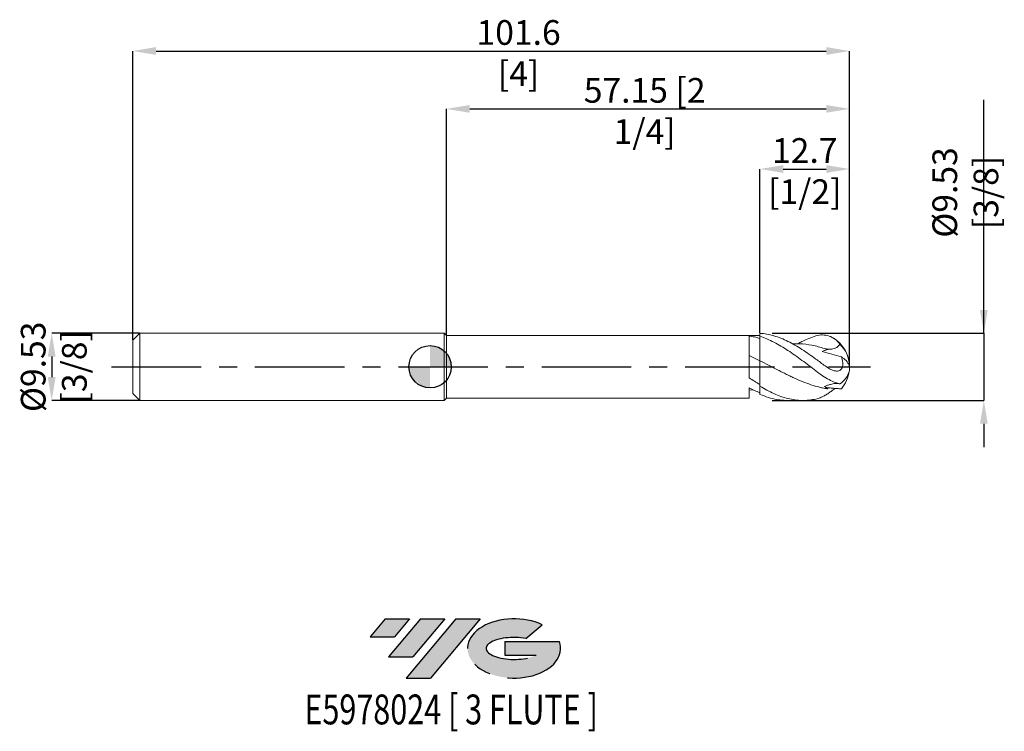
# Model space of a CAD drawing. Units: millimetres. Extents: x -58 to 81, y -52 to 49.
import ezdxf
from ezdxf.enums import TextEntityAlignment as Align

# ---------------------------------------------------------------- set-up
doc = ezdxf.new("R2010")
doc.units = ezdxf.units.MM
doc.header["$PDSIZE"] = -1
doc.linetypes.add('CENTERX2', pattern=[20.319999999999997, 12.7, -2.54, 2.54, -2.54])
doc.layers.add('FORMAT', color=2, linetype='Continuous')
doc.layers.add('중심선', color=1, linetype='CENTERX2')
doc.layers.add('외형선', color=100, linetype='Continuous', lineweight=30)
doc.layers.add('치수문자_일반주서', color=7, linetype='Continuous', lineweight=15)
doc.styles.add('SLDTEXTSTYLE0', font='TXT', dxfattribs={"width": 0.75})
doc.dimstyles.new('SLDDIMSTYLE0', dxfattribs={"dimtxt": 3.5, "dimasz": 3.302, "dimexe": 0, "dimexo": 0.0625, "dimgap": 0.875, "dimtad": 1, "dimrnd": 1e-09, "dimzin": 12, "dimdsep": 46, "dimtxsty": 'SLDTEXTSTYLE0', "dimsah": 1, "dimcen": 0.09, "dimadec": 0, "dimazin": 3, "dimtfac": 1, "dimtmove": 0, "dimatfit": 0, "dimfxl": 1, "dimfrac": 2, "dimtolj": 1, "dimtzin": 12, "dimarcsym": 0})
doc.dimstyles.new('SLDDIMSTYLE1', dxfattribs={"dimtxt": 3.5, "dimasz": 3.302, "dimexe": 0, "dimexo": 0.0625, "dimgap": 0.875, "dimtad": 1, "dimrnd": 1e-09, "dimzin": 12, "dimdsep": 46, "dimtxsty": 'SLDTEXTSTYLE0', "dimsah": 1, "dimcen": 0.09, "dimadec": 0, "dimazin": 3, "dimtfac": 1, "dimtofl": 0, "dimtmove": 0, "dimatfit": 3, "dimfxl": 1, "dimfrac": 2, "dimtolj": 1, "dimtzin": 12, "dimarcsym": 0})

# ---------------------------------------------------------------- blocks, each defined once
blk = doc.blocks.new('블럭10')
at = {"layer": '중심선'}
for p, q in [((2.268634060543552, 16.24717430164393), (0.1404042013395286, 13.71084872107135)), ((2.268634060543552, 16.24717430164393), (5.714909304380834, 16.24717430164393)), ((7.28139805157953, 16.24717430164393), (2.750260043222114, 10.84717430164391)), ((5.714909304380834, 16.24717430164393), (3.58671253028996, 13.71088815037384)), ((12.29416204261559, 16.24717430164393), (5.245725140726316, 7.84717430164391)), ((10.72767329541681, 16.24717430164393), (6.196535287059397, 10.84717430164391)), ((7.28139805157953, 16.24717430164393), (10.72767329541681, 16.24717430164393)), ((15.74043728645272, 16.24717430164393), (8.692000384563599, 7.84717430164391)), ((12.29416204261559, 16.24717430164393), (15.74043728645272, 16.24717430164393)), ((22.22332737316547, 13.45928029700563), (24.52862924686651, 15.39360700705356)), ((0.1404042013395286, 13.71084872107135), (3.58671253028996, 13.71088815037384)), ((19.22039502424796, 13.00717430171391), (19.22036997980202, 11.08717430171403)), ((19.22039502424796, 13.00717430171391), (26.96566020931264, 13.00717430171391)), ((2.750260043222114, 10.84717430164391), (6.196535287059397, 10.84717430164391)), ((19.22036997980202, 11.08717430171403), (23.66174974927406, 11.08717430171406)), ((5.245725140726316, 7.84717430164391), (8.692000384563599, 7.84717430164391))]:
    blk.add_line(p, q, dxfattribs=at)
for centre, major_axis, ratio, start_param, end_param in [((20.54032771741204, 12.0471743016438), (6.600054785286829, -1.261213355974178e-13), 0.636358354079598, 0.9219305317359503, 6.513795318482858), ((20.54032771746488, 12.04717430159265), (3.960054785062283, 1.540847449632565e-10), 0.3939339440162632, 1.131841032648279, 5.62031148352944)]:
    blk.add_ellipse(centre, major_axis=major_axis, ratio=ratio, start_param=start_param, end_param=end_param, dxfattribs=at)
at = {"layer": 'FORMAT', "color": 2, "style": 'SLDTEXTSTYLE0', "width": 0.75}
blk.add_attdef('AUTOATTR0', text='', height=4.233333333333333, dxfattribs=at).set_placement((-9.18129528874128, -0.0412997538344756), align=Align.BOTTOM_LEFT)
blk = doc.blocks.new('_D')
at = {"layer": 'Defpoints', "color": 0}
for p in [(-41.1475, 4.762499999999995), (-53.64395802161205, -4.762500000000051), (-41.1475, -4.762500000000004)]:
    blk.add_point(p, dxfattribs=at)
at = {"layer": '치수문자_일반주서', "color": 0, "lineweight": -2}
for p, q in [((-41.21, 4.762499999999995), (-53.64395802161209, 4.762499999999948)), ((-53.64395802161207, 1.460499999999948), (-53.64395802161206, -1.460500000000051)), ((-41.21, -4.762500000000004), (-53.64395802161205, -4.762500000000051))]:
    blk.add_line(p, q, dxfattribs=at)
at = {"layer": '치수문자_일반주서', "color": 0}
for points in [[(-53.09362468827874, 1.46049999999995), (-54.19429135494541, 1.460499999999946), (-53.64395802161209, 4.762499999999948)], [(-54.1942913549454, -1.460500000000053), (-53.09362468827873, -1.460500000000049), (-53.64395802161205, -4.762500000000051)]]:
    blk.add_solid(points, dxfattribs=at)
at = {"layer": '치수문자_일반주서', "color": 0, "insert": (-58.01895802161207, -2.08e-14), "char_height": 3.5, "attachment_point": 2, "rotation": 90.00000000000021, "style": 'SLDTEXTSTYLE0'}
blk.add_mtext('\\A1;%%c9.53 [3/8]', dxfattribs=at)
blk = doc.blocks.new('_D_1')
at = {"layer": 'Defpoints', "color": 0}
for p in [(59.45250000000001, 44.76250000000005), (-42.1475, 3.762499999999996), (59.45250000000001, 2.5e-15)]:
    blk.add_point(p, dxfattribs=at)
at = {"layer": '치수문자_일반주서', "color": 0, "lineweight": -2}
for p, q in [((-42.1475, 3.824999999999996), (-42.1475, 44.76250000000005)), ((-38.8455, 44.76250000000005), (56.15050000000001, 44.76250000000005)), ((59.45250000000001, 0.0625000000000025), (59.45250000000001, 44.76250000000005))]:
    blk.add_line(p, q, dxfattribs=at)
at = {"layer": '치수문자_일반주서', "color": 0}
for points in [[(-38.8455, 45.31283333333339), (-38.8455, 44.21216666666672), (-42.1475, 44.76250000000005)], [(56.15050000000001, 44.21216666666672), (56.15050000000001, 45.31283333333339), (59.45250000000001, 44.76250000000005)]]:
    blk.add_solid(points, dxfattribs=at)
at = {"layer": '치수문자_일반주서', "color": 0, "insert": (12.53902720930829, 49.13750000000005), "char_height": 3.5, "attachment_point": 2, "style": 'SLDTEXTSTYLE0'}
blk.add_mtext('\\A1;101.6 [4]', dxfattribs=at)
blk = doc.blocks.new('_D_2')
at = {"layer": 'Defpoints', "color": 0}
for p in [(59.45250000000001, 36.56045759345145), (2.302499999999998, 4.460000000000002), (59.45250000000001, 2.5e-15)]:
    blk.add_point(p, dxfattribs=at)
at = {"layer": '치수문자_일반주서', "color": 0, "lineweight": -2}
for p, q in [((2.302499999999998, 4.522500000000002), (2.302500000000002, 36.56045759345145)), ((5.604500000000002, 36.56045759345145), (56.15050000000002, 36.56045759345145)), ((59.45250000000001, 0.0625000000000025), (59.45250000000001, 36.56045759345145))]:
    blk.add_line(p, q, dxfattribs=at)
at = {"layer": '치수문자_일반주서', "color": 0}
for points in [[(5.604500000000002, 37.11079092678478), (5.604500000000002, 36.01012426011811), (2.302500000000002, 36.56045759345145)], [(56.15050000000002, 36.01012426011811), (56.15050000000002, 37.11079092678478), (59.45250000000001, 36.56045759345145)]]:
    blk.add_solid(points, dxfattribs=at)
at = {"layer": '치수문자_일반주서', "color": 0, "insert": (30.40522950577692, 40.93545759345145), "char_height": 3.5, "attachment_point": 2, "style": 'SLDTEXTSTYLE0'}
blk.add_mtext('\\A1;57.15 [2 1/4]', dxfattribs=at)
blk = doc.blocks.new('_D_3')
at = {"layer": 'Defpoints', "color": 0}
for p in [(59.45250000000001, 28.03558238386002), (46.7525, 4.745808000556957), (59.45250000000001, 2.5e-15)]:
    blk.add_point(p, dxfattribs=at)
at = {"layer": '치수문자_일반주서', "color": 0, "lineweight": -2}
for p, q in [((46.7525, 4.808308000556957), (46.7525, 28.03558238386002)), ((50.0545, 28.03558238386002), (56.15050000000001, 28.03558238386002)), ((59.45250000000001, 0.0625000000000025), (59.45250000000001, 28.03558238386002))]:
    blk.add_line(p, q, dxfattribs=at)
at = {"layer": '치수문자_일반주서', "color": 0}
for points in [[(50.0545, 28.58591571719336), (50.0545, 27.48524905052669), (46.7525, 28.03558238386002)], [(56.15050000000001, 27.48524905052669), (56.15050000000001, 28.58591571719336), (59.45250000000001, 28.03558238386002)]]:
    blk.add_solid(points, dxfattribs=at)
at = {"layer": '치수문자_일반주서', "color": 0, "insert": (53.10250000000001, 32.41058238386002), "char_height": 3.5, "attachment_point": 2, "style": 'SLDTEXTSTYLE0'}
blk.add_mtext('\\A1;12.7 [1/2]', dxfattribs=at)
blk = doc.blocks.new('SW_DOWELSYMBOL_0')
at = {"linetype": 'Continuous', "lineweight": 30}
h = blk.add_hatch(color=0, dxfattribs=at)
edge = h.paths.add_edge_path(flags=0)
edge.add_arc((0, 0), 3.000000000000004, 0, 90)
edge.add_line((0, 3.000000000000004), (0, 0))
edge.add_line((0, 0), (3.000000000000006, 0))
h = blk.add_hatch(color=0, dxfattribs=at)
edge = h.paths.add_edge_path(flags=0)
edge.add_arc((0, 0), 3.000000000000004, 180, 270.0000000000008)
edge.add_line((0, -3.000000000000004), (0, 0))
edge.add_line((0, 0), (-3.000000000000006, 0))
at = {"layer": '외형선', "color": 0}
blk.add_circle((0, 0), 3.000000000000004, dxfattribs=at)
blk = doc.blocks.new('*D7')
at = {"layer": 'Defpoints', "color": 0}
for p in [(48.42123138284759, 4.762499999999989), (48.42123138284759, -4.762500000000012), (78.48902617494193, -4.762500000000014)]:
    blk.add_point(p, dxfattribs=at)
at = {"layer": '치수문자_일반주서', "color": 0, "lineweight": -2}
for p, q in [((78.48902617494193, 4.762499999999989), (78.48902617494193, 37.83524999999999)), ((78.48902617494193, 8.064499999999988), (78.48902617494193, 11.36649999999999)), ((48.48373138284759, 4.762499999999989), (78.48902617494193, 4.762499999999989)), ((78.48902617494193, 4.762499999999989), (78.48902617494193, -4.76250000000001)), ((48.48373138284759, -4.762500000000012), (78.48902617494193, -4.76250000000001)), ((78.48902617494193, -8.06450000000001), (78.48902617494193, -11.36650000000001))]:
    blk.add_line(p, q, dxfattribs=at)
at = {"layer": '치수문자_일반주서', "color": 0}
for points in [[(77.9386928416086, 8.064499999999988), (79.03935950827525, 8.064499999999988), (78.48902617494193, 4.762499999999989)], [(79.03935950827525, -8.06450000000001), (77.9386928416086, -8.06450000000001), (78.48902617494193, -4.76250000000001)]]:
    blk.add_solid(points, dxfattribs=at)
at = {"layer": '치수문자_일반주서', "color": 0, "insert": (75.86402617494193, 24.71024999999999), "char_height": 3.5, "attachment_point": 5, "rotation": 90, "style": 'SLDTEXTSTYLE0'}
blk.add_mtext('\\A1;{%%C9.53 [3/8]}', dxfattribs=at)

msp = doc.modelspace()

# ---------------------------------------------------------------- hatches: boundary and pattern name
at = {"layer": '중심선'}
for points in [[(-2.923376995300584, -35.71046837814069), (-6.369652239137867, -35.71046837814069), (-8.49788209834189, -38.24679395871328), (-5.051573769391458, -38.24675452941079)], [(2.089386995735367, -35.71046837814069), (-1.356888248101916, -35.71046837814069), (-5.888026256459304, -41.1104683781407), (-2.441751012622022, -41.1104683781407)], [(7.102150986771262, -35.71046837814072), (3.655875742934146, -35.71046837814069), (-3.392561158955102, -44.11046837814071), (0.0537140848821807, -44.11046837814071)]]:
    msp.add_hatch(color=256, dxfattribs=at).paths.add_polyline_path(points, flags=0)
h = msp.add_hatch(color=256, dxfattribs=at)
edge = h.paths.add_edge_path(flags=0)
edge.add_ellipse((11.90204141778346, -39.91046837819196), major_axis=(3.960054785062283, 1.540882976769353e-10), ratio=0.3939339440162628, start_angle=39.998034231491886, end_angle=342.90460819391564, ccw=False)
edge.add_line((13.58504107348406, -38.49836238277899), (15.8903429471851, -36.56403567273107))
edge.add_ellipse((11.90204141773062, -39.91046837814083), major_axis=(6.600054785286828, -1.27897692436818e-13), ratio=0.6363583540795982, start_angle=39.99873849337411, end_angle=368.4976242363725)
edge.add_line((18.32737390963123, -38.95046837807071), (10.58210872456654, -38.95046837807068))
edge.add_line((10.58210872456654, -38.95046837807068), (10.5820836801206, -40.8704683780706))
edge.add_line((10.5820836801206, -40.8704683780706), (15.02346344959264, -40.87046837807058))

# ---------------------------------------------------------------- linework, layer by layer
at = {"color": 4, "linetype": 'Continuous', "lineweight": 15}
for p, q in [((-41.1475, 4.762499999999995), (-42.1475, 3.762499999999995)), ((2, 4.7625), (-41.1475, 4.762499999999997)), ((-41.1475, 4.762499999999995), (-41.1475, -4.762500000000006)), ((2.302499999999998, 4.460000000000002), (2, 4.762500000000001)), ((2, 4.762500000000001), (2, -4.762500000000002)), ((46.27582909407105, 4.460000000000004), (2.302499999999998, 4.46)), ((2.302499999999998, 4.460000000000002), (2.302499999999998, -4.460000000000002)), ((45.23225002237996, -1.565358367330565), (45.23225002237996, 4.368461242832146)), ((46.75250000000011, 4.447274060335104), (46.27582909407105, 4.450053432446246)), ((46.75250000000001, 4.3182004718781), (46.7525, 4.745808000556957)), ((-42.1475, 3.762499999999996), (-42.1475, -3.762500000000009)), ((46.75250000000001, -3.898615456051787), (46.7525, -2.717917773753165)), ((-42.1475, -3.762500000000005), (-41.1475, -4.762500000000004)), ((45.23225002237996, -4.459999999999999), (45.23225002237996, -2.962761145804894)), ((45.7937201256881, -3.244929854616609), (45.23225002237996, -3.285364920350606)), ((-41.1475, -4.762500000000006), (2, -4.762500000000002)), ((2, -4.762500000000003), (2.302499999999998, -4.460000000000004)), ((2.302499999999998, -4.460000000000003), (45.23225002237996, -4.459999999999999))]:
    msp.add_line(p, q, dxfattribs=at)
at = {"color": 1, "linetype": 'Continuous', "lineweight": 15}
for p, q in [((46.7525, 4.3182004718781), (46.7525, 4.028383500383499)), ((46.7525, -2.51521047580846), (46.7525, -2.717917773753165)), ((58.0788777129339, -2.427156879933437), (58.02171374505405, -2.411756239701136)), ((50.62039771806139, -4.762499999999997), (52.8420537451895, -4.762499999999997))]:
    msp.add_line(p, q, dxfattribs=at)
for centre, radius, start, end in [((54.69, 2.5e-15), 4.762500000000003, 0, 60.04853410452041), ((55.01747498134936, 0.031454277549137), 4.411944900605619, 1.772312394738307, 46.06120051427089), ((56.85868306957301, -1.050428640290454), 2.842917447935709, 25.37562354099005, 59.7935734382813), ((54.69, 2.5e-15), 4.762500000000003, 353.5800701243586, 0), ((56.33789704426295, 0.2314627272595647), 3.177935163661622, 303.2185371643417, 346.0897731372103), ((54.62942218328127, 0.0310163591242635), 4.825454002816174, 319.322552388155, 352.5506376620684)]:
    msp.add_arc(centre, radius, start, end, dxfattribs=at)
at = {"color": 4, "linetype": 'Continuous', "lineweight": 15}
for points, knots in [([(45.23240874298872, 4.368414820972863), (45.48680460606536, 4.332312572791318), (45.74176340209223, 4.285583377225538), (46.24729405643772, 4.172015794057536), (46.49838968985281, 4.105204375200786), (46.75250000000003, 4.028383500383495)], [0, 0, 0, 0, 0.5, 0.5, 1, 1, 1, 1]), ([(46.7525, 4.318200471883343), (46.75249999999999, 3.980806211431271), (46.7525, 3.610658794502233), (46.7525, 2.882834065495891), (46.7525, 2.526891932907732), (46.7525, 1.89518424282222), (46.75250000000002, 1.619654550254075), (46.7525, 1.168505056805794), (46.75250000000001, 0.9920821868805704), (46.75250000000001, 0.857555738152673)], [0, 0, 0, 0, 0.2499999999999999, 0.2499999999999999, 0.4999999999999998, 0.4999999999999998, 0.7499999999999999, 0.7499999999999999, 1, 1, 1, 1]), ([(46.75250000000009, 0.857555738152632), (46.49836326609915, 0.9848788883584767), (46.24724194340347, 1.109630946871113), (45.74165781161365, 1.353754651086699), (45.4866721032561, 1.473191728827883), (45.23225002237996, 1.588689062112476)], [0, 0, 0, 0, 0.5, 0.5, 1, 1, 1, 1]), ([(46.75250000000001, 0.8575557381526719), (46.75250000000002, 0.6474485933379812), (46.75249999999999, 0.4052684349098079), (46.7525, -0.13621281130788), (46.7525, -0.435791192826364), (46.75249999999999, -1.058580632085731), (46.75249999999998, -1.381271019435877), (46.75249999999999, -1.990738385993275), (46.75249999999999, -2.276259325435992), (46.7525, -2.515210475808459)], [0, 0, 0, 0, 0.2500000000000001, 0.2500000000000001, 0.5000000000000001, 0.5000000000000001, 0.7500000000000002, 0.7500000000000002, 1, 1, 1, 1]), ([(46.75250000000001, 0.8575557381526719), (46.75250000000002, 0.6316547212915337), (46.7525, 0.3685009946501957), (46.7525, -0.2224828197438161), (46.7525, -0.550649187337387), (46.7525, -1.225881434990018), (46.7525, -1.571985077573377), (46.7525, -2.206018933739812), (46.75250000000002, -2.492158685239199), (46.7525, -2.717917773752606)], [0, 0, 0, 0, 0.2500000000000001, 0.2500000000000001, 0.5000000000000001, 0.5000000000000001, 0.75, 0.75, 1, 1, 1, 1]), ([(46.75250000000011, -2.515210475808525), (46.49836326609917, -2.367375275974021), (46.24724194340347, -2.214065275423371), (45.74165781161365, -1.896879691232963), (45.48667210325608, -1.732861584695208), (45.23225002237997, -1.565165992559043)], [0, 0, 0, 0, 0.4999999999999999, 0.4999999999999999, 1, 1, 1, 1]), ([(45.23240874298872, -2.962933269777451), (45.48680460606537, -3.096774105622011), (45.74176340209223, -3.223521649748357), (46.24729405643772, -3.460183676127232), (46.4983896898528, -3.570233064912555), (46.75250000000003, -3.671839113287582)], [0, 0, 0, 0, 0.5, 0.5, 1, 1, 1, 1])]:
    msp.add_open_spline(points, degree=3, knots=knots, dxfattribs=at)
at = {"color": 1, "linetype": 'Continuous', "lineweight": 15}
for points, knots in [([(54.69, 1.090926095187051), (54.36027992959065, 1.333276616938865), (54.03125959008843, 1.570989134337421), (53.36697230730118, 2.033034842616434), (53.03671661298468, 2.25617827239454), (52.37850812893603, 2.681717450483085), (52.04508553149558, 2.885241498429266), (51.3818484753117, 3.266143939887414), (51.05493807573437, 3.443088464389148), (50.39234409200678, 3.768874392702996), (50.05875866807269, 3.917216512398615), (49.39927548380576, 4.179490280787064), (49.070295601933, 4.293941125029678), (48.40601102612962, 4.487309119992481), (48.07570416197536, 4.565695983186002), (47.41754398767326, 4.68438833106549), (47.08412863366588, 4.724941324696694), (46.75250000000013, 4.745808000556949)], [0, 0, 0, 0, 0.125, 0.125, 0.25, 0.25, 0.375, 0.375, 0.5, 0.5, 0.625, 0.625, 0.75, 0.75, 0.875, 0.875, 1, 1, 1, 1]), ([(46.75250000000001, 4.318200471878097), (47.08412863366577, 4.212993366994992), (47.41754398767316, 4.089722024450007), (48.07570416197529, 3.811843283011978), (48.40601102612952, 3.656528905407499), (49.07029560193295, 3.316492079099365), (49.3992754838057, 3.132663488048447), (50.05875866807263, 2.74064576680901), (50.3923440920067, 2.531766866067801), (51.05493807573432, 2.095850583903004), (51.38184847531165, 1.869375967756405), (52.04508553149553, 1.400806899901377), (52.37850812893598, 1.159336210788938), (53.03671661298466, 0.670978970618872), (53.36697230730113, 0.4227613140923303), (54.0312595900884, -0.07606479090385), (54.36027992959064, -0.3254038278480216), (54.68999999999998, -0.5725683967506495)], [0, 0, 0, 0, 0.125, 0.125, 0.25, 0.25, 0.375, 0.375, 0.5, 0.5, 0.625, 0.625, 0.75, 0.75, 0.875, 0.875, 1, 1, 1, 1]), ([(52.09845955546065, 3.264994651123608), (52.2976823979874, 3.37383306053835), (52.82798338404565, 3.663544396355169), (53.69156012988886, 4.052013646812995), (54.35618702859913, 4.270885035973906), (54.68999999999998, 4.380814545165025)], [0, 0, 0, 0, 0.2304804731593127, 0.6135040572325068, 0.9999999999999999, 0.9999999999999999, 0.9999999999999999, 0.9999999999999999]), ([(58.07887771293391, 3.208413691993524), (57.88793331310809, 3.475714601623366), (57.65057298907436, 3.716742724724099), (57.13237652981316, 4.107279841574719), (56.84495834220969, 4.26146783174037), (56.25551743407011, 4.465549975245226), (55.95101701514353, 4.517827272590833), (55.32311239809766, 4.522637636986857), (55.0091738665983, 4.475351003575332), (54.69000000000002, 4.380814545165036)], [0, 0, 0, 0, 0.2499999999999999, 0.2499999999999999, 0.4999999999999999, 0.4999999999999999, 0.7499999999999999, 0.7499999999999999, 1, 1, 1, 1]), ([(46.7525, 4.028383500383503), (46.7525, 3.700469540647489), (46.7525, 3.353304662533306), (46.75249999999999, 2.684668475923028), (46.7525, 2.364262997470302), (46.7525, 1.797435582795175), (46.75250000000003, 1.551017605724286), (46.75250000000003, 1.143927447087698), (46.75250000000002, 0.9826767687570235), (46.75250000000001, 0.8575557381526755)], [0, 0, 0, 0, 0.2500000000000001, 0.2500000000000001, 0.5000000000000001, 0.5000000000000001, 0.75, 0.75, 1, 1, 1, 1]), ([(56.38898572824987, 2.43291475976627), (56.22563743996115, 2.48876344812322), (55.47074818860415, 2.746859660729585), (54.12115481500759, 3.085113385993955), (52.61381824245022, 3.304400845061481), (51.69857797659601, 3.263147679911038), (51.37590137744294, 3.248603486946996)], [0, 0, 0, 0, 0.0978916044586024, 0.4523911500883342, 0.8069353284072323, 1, 1, 1, 1]), ([(58.07887771293388, 3.208413691993513), (58.00025199535975, 3.106222583191871), (57.81685883111633, 2.867863540134379), (57.36296834336232, 2.591512225754521), (56.8397950720131, 2.478454327111661), (56.35861554916283, 2.484825265315981), (56.10756447578857, 2.540310511624297), (55.9935176727414, 2.565516199346316)], [0, 0, 0, 0, 0.1610876629650101, 0.3757342653678159, 0.66593899245853, 0.8482436684266709, 0.9999999999999999, 0.9999999999999999, 0.9999999999999999, 0.9999999999999999]), ([(54.69, 1.090926095187048), (54.90589218356404, 0.932241234832846), (55.11966027738652, 0.7715190268717217), (55.54785500945204, 0.4526433833510111), (55.76356206087576, 0.2934239149046831), (56.19637045715429, -0.0086898448838089), (56.41022329931193, -0.1492221594301664), (56.84340998685725, -0.3902949525860088), (57.06241022597035, -0.4912102770695351), (57.49452555115632, -0.6115830326002142), (57.7121430517854, -0.6325327542790532), (58.0098537571014, -0.5450618250702886), (58.10418315498831, -0.4950712154187056), (58.26758820104498, -0.3504869801891146), (58.33699311260089, -0.2550812106200648), (58.4392556043563, -0.0324881420857349), (58.47227756018967, 0.0947893783309878), (58.50388789693984, 0.3553910434145465), (58.50325522524954, 0.4913088118799288), (58.46401615521518, 0.8931172023123857), (58.39003495766746, 1.155554694168997), (58.28900283902981, 1.406472858118043)], [0, 0, 0, 0, 0.1249999999999998, 0.1249999999999998, 0.2499999999999997, 0.2499999999999997, 0.3749999999999995, 0.3749999999999995, 0.4999999999999993, 0.4999999999999993, 0.6249999999999993, 0.6249999999999993, 0.6874999999999994, 0.6874999999999994, 0.7499999999999994, 0.7499999999999994, 0.8124999999999994, 0.8124999999999994, 0.8749999999999994, 0.8749999999999994, 1, 1, 1, 1]), ([(55.57445792747279, 2.193192579058332), (55.70660404038181, 2.251077115992481), (55.84294576374482, 2.297242174890151), (56.11698768430927, 2.375220746595862), (56.25322404846116, 2.406423320826769), (56.38898571481885, 2.432914764466553)], [0, 0, 0, 0, 0.5, 0.5, 1, 1, 1, 1]), ([(56.38898572823432, -3.129263332067332), (56.18863390619173, -3.09743609974135), (55.99010642920556, -3.06099292574806), (55.58854125958421, -2.97869038602481), (55.38668253424982, -2.932884085546739), (54.78199752874641, -2.782383717976462), (54.38472947788113, -2.665090954776792), (53.57977465340029, -2.398745141944423), (53.17572769546177, -2.249950278493744), (52.37816330526361, -1.928410374675178), (51.97238833348025, -1.754003282609614), (51.36966027696896, -1.478875850078385), (51.17098629517391, -1.385136669564296), (50.77061643180606, -1.193295310934146), (50.56902774958887, -1.095198675066782), (50.16577709787244, -0.8959625899655425), (49.96411929059402, -0.7948251940916522), (49.56347604315545, -0.590903927824335), (49.36492701126282, -0.488199904155406), (48.7625063714592, -0.1771822068455492), (48.35666021606023, 0.0332261953142949), (47.55841375633841, 0.4487994411516989), (47.15511644353835, 0.6558438756874871), (46.75250000000006, 0.8575557381526397)], [0, 0, 0, 0, 0.0624999999999996, 0.0624999999999996, 0.1249999999999991, 0.1249999999999991, 0.2499999999999982, 0.2499999999999982, 0.3749999999999973, 0.3749999999999973, 0.4999999999999964, 0.4999999999999964, 0.5624999999999969, 0.5624999999999969, 0.6249999999999973, 0.6249999999999973, 0.6874999999999978, 0.6874999999999978, 0.7499999999999982, 0.7499999999999982, 0.8749999999999992, 0.8749999999999992, 1, 1, 1, 1]), ([(58.07887771293388, -2.427156879933429), (57.88793331310804, -2.368944522295142), (57.65057298907437, -2.298993199513096), (57.13237652981314, -2.101714598664119), (56.84495834220969, -1.97240468731427), (56.25551743407014, -1.654806792576061), (55.95101701514351, -1.465307604840607), (55.32311239809763, -1.040993436408611), (55.0091738665983, -0.8118273264385543), (54.69000000000002, -0.5725683967506735)], [0, 0, 0, 0, 0.25, 0.25, 0.5, 0.5, 0.75, 0.75, 1, 1, 1, 1]), ([(54.68999999999998, -4.56024384841315), (54.36027992959063, -4.632029144778302), (54.0312595900884, -4.685080005240112), (53.36697230730118, -4.752537861630231), (53.03671661298467, -4.766733291901184), (52.37850812893603, -4.756086422817218), (52.04508553149557, -4.731124757501365), (51.38184847531171, -4.642548720753427), (51.05493807573437, -4.57926162614744), (50.39234409200677, -4.415125184414965), (50.05875866807268, -4.314262624644202), (49.39927548380575, -4.078825870764889), (49.07029560193301, -3.944002509404748), (48.40601102612959, -3.642158851474469), (48.07570416197535, -3.475869141452089), (47.41754398767324, -3.116702909837686), (47.08412863366588, -2.922756792007486), (46.75250000000013, -2.717917773753238)], [0, 0, 0, 0, 0.125, 0.125, 0.25, 0.25, 0.375, 0.375, 0.5, 0.5, 0.625, 0.625, 0.75, 0.75, 0.875, 0.875, 1, 1, 1, 1]), ([(57.95412385761107, -2.393546735034854), (57.91407126000276, -2.381093249934632), (57.76716501723015, -2.335415945221706), (57.36030237898792, -2.34681316039548), (56.84018876567705, -2.451994751079297), (56.33154377024427, -2.617160965803513), (56.05418726022801, -2.735689335558579), (55.91374488681199, -2.795707416852422)], [0, 0, 0, 0, 0.0842823622020712, 0.3091336368291366, 0.6131352006027534, 0.804106957448823, 1, 1, 1, 1]), ([(46.7525, -3.898615456051783), (47.14879904252312, -4.057115007563258), (47.94654495749887, -4.376172981911981), (49.03637851824346, -4.630272573183587), (49.9275829188059, -4.751971862584288), (50.41944011911087, -4.752442981612015), (50.6203977180614, -4.752635466236764)], [0, 0, 0, 0, 0.3074129380160718, 0.6188190966893415, 0.8442613037938453, 1, 1, 1, 1]), ([(54.69, -4.560243848413095), (54.88763199314175, -4.506798600085739), (55.28810869364529, -4.398498438925172), (55.84445543419978, -4.125895740137901), (56.35883342564988, -3.81342781627311), (56.86611115723392, -3.460301848419109), (57.21768635392272, -3.199244350839656), (57.41112688332924, -3.055607652309942)], [0, 0, 0, 0, 0.218800544222204, 0.443372141451069, 0.6133260438380616, 0.7872477481570135, 1, 1, 1, 1]), ([(56.10481548190476, -2.928070353198548), (56.14082077152937, -2.932884259007331), (56.3896990038708, -2.966159268897222), (56.85467390673831, -3.011185260896136), (57.49905937212339, -3.064654886082861), (57.97764951954303, -3.096399399554393), (58.24114354276806, -3.111475885209497), (58.28900283902966, -3.114214277468721)], [0, 0, 0, 0, 0.0498277824199936, 0.3444230150477159, 0.6394282803721476, 0.9345081586974395, 1, 1, 1, 1])]:
    msp.add_open_spline(points, degree=3, knots=knots, dxfattribs=at)
for points in [[(55.57445792747277, 2.193192579058335), (56.47228137058359, 1.94839968850379), (57.37903042350317, 1.681646885164116), (58.28900283902967, 1.406472858117393)], [(56.38898571481885, -3.129263329936197), (56.23386537589119, -3.017658000109238), (56.07592457966238, -2.906412392913554), (55.91374488681864, -2.795707416857139)]]:
    msp.add_open_spline(points, degree=3, dxfattribs=at)
at = {"layer": '외형선'}
msp.add_circle((0, 0), 3.000000000000004, dxfattribs=at)
at = {"layer": '중심선'}
msp.add_line((-45.14750000000002, -1.23e-14), (62.42730930719635, -1.23e-14), dxfattribs=at)
at = {"layer": '치수문자_일반주서'}
msp.add_point((-42.14750000000002, -1.23e-14), dxfattribs=at)

# ---------------------------------------------------------------- block references
at = {"color": 7, "linetype": 'Continuous'}
msp.add_blockref('블럭10', (-8.638286299681434, -51.95764267978462), dxfattribs=at).add_auto_attribs({'AUTOATTR0': 'E5978024 [ 3 FLUTE ]'})
at = {"layer": '외형선'}
msp.add_blockref('SW_DOWELSYMBOL_0', (0, 0), dxfattribs=at)

# ---------------------------------------------------------------- dimensions: what is measured, and where the dimension line sits
at = {"layer": '치수문자_일반주서'}
for base, p1, picture, middle in [((59.45250000000001, 44.76250000000005), (-42.1475, 3.762499999999996), '_D_1', (12.53902720930829, 44.76250000000005)), ((59.45250000000001, 36.56045759345145), (2.302499999999998, 4.460000000000002), '_D_2', (30.40522950577692, 36.56045759345145))]:
    dim = msp.add_linear_dim(base=base, p1=p1, p2=(59.45250000000001, 2.5e-15), dimstyle='SLDDIMSTYLE1', dxfattribs=at)
    dim.commit()
    dim.dimension.update_dxf_attribs({"geometry": picture, "text_midpoint": middle, "dimtype": 160})
dim = msp.add_linear_dim(base=(78.48902617494193, -4.76250000000001), p1=(48.42123138284759, 4.762499999999989), p2=(48.42123138284759, -4.762500000000012), angle=90, text='{%%C<>[]}', dimstyle='SLDDIMSTYLE0', override={"dimtolj": 1}, dxfattribs=at)
dim.commit()
dim.dimension.update_dxf_attribs({"geometry": '*D7', "text_midpoint": (78.48902617494193, 24.71024999999999), "dimtype": 160})
dim = msp.add_linear_dim(base=(59.45250000000001, 28.03558238386002), p1=(46.7525, 4.745808000556957), p2=(59.45250000000001, 2.5e-15), angle=9.64e-14, dimstyle='SLDDIMSTYLE0', dxfattribs=at)
dim.commit()
dim.dimension.update_dxf_attribs({"geometry": '_D_3', "text_midpoint": (53.10250000000001, 28.03558238386002), "dimtype": 160})
dim = msp.add_linear_dim(base=(-53.64395802161205, -4.762500000000051), p1=(-41.1475, 4.762499999999995), p2=(-41.1475, -4.762500000000004), angle=90.0000000000002, text='%%c<>', dimstyle='SLDDIMSTYLE0', dxfattribs=at)
dim.commit()
dim.dimension.update_dxf_attribs({"geometry": '_D', "text_midpoint": (-53.64395802161207, -4.5e-15), "dimtype": 160})

doc.saveas('drawing.dxf')
